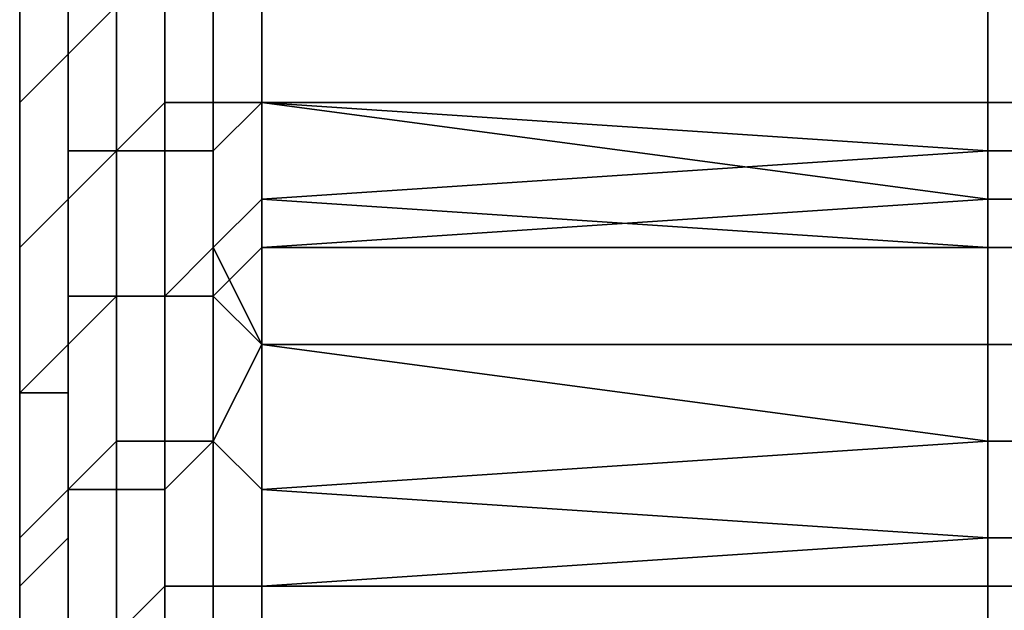
# Model space of a CAD drawing. Extents: x -0.078 to 0.111, y -0.139 to 0.128.
# Drawn here: x -0.053 to -0.051, y 0.107 to 0.108 of the extents above; entities that cross this region are included whole.
import ezdxf

# ---------------------------------------------------------------- set-up
doc = ezdxf.new("R2010")
doc.units = 0
doc.layers.add('CHROME_1', color=7, linetype='CONTINUOUS')

msp = doc.modelspace()

# ---------------------------------------------------------------- linework, layer by layer
at = {"layer": 'CHROME_1'}
for points in [[(-0.0528, 0.1081, -0.008), (-0.0528, 0.1084, -0.0075), (-0.0529, 0.1083, -0.0075), (-0.0529, 0.108, -0.008)], [(-0.0529, 0.1084, 0.0087), (-0.0529, 0.1081, 0.0092), (-0.0529, 0.108, 0.0091), (-0.0529, 0.1083, 0.0087)], [(-0.0529, 0.108, -0.0079), (-0.0529, 0.1083, -0.0075), (-0.053, 0.1082, -0.0074), (-0.053, 0.1079, -0.0079)], [(-0.0529, 0.1083, 0.0087), (-0.0529, 0.108, 0.0091), (-0.053, 0.1079, 0.0091), (-0.053, 0.1082, 0.0086)], [(-0.0529, 0.108, -0.008), (-0.0529, 0.1083, -0.0075), (-0.0529, 0.1083, -0.0075), (-0.0529, 0.108, -0.0079)], [(-0.053, 0.1079, -0.0079), (-0.053, 0.1082, -0.0074), (-0.053, 0.1081, -0.0074), (-0.053, 0.1078, -0.0079)], [(-0.053, 0.1082, 0.0086), (-0.053, 0.1079, 0.0091), (-0.053, 0.1079, 0.009), (-0.053, 0.1082, 0.0086)], [(-0.053, 0.1079, 0.0088), (-0.053, 0.1081, 0.0084), (-0.053, 0.1082, 0.0086), (-0.053, 0.1079, 0.009)], [(-0.0527, 0.1082, 0.0092), (-0.0527, 0.1079, 0.0097), (-0.0528, 0.1078, 0.0097), (-0.0528, 0.1081, 0.0092)], [(-0.0526, 0.1078, -0.0085), (-0.0526, 0.1082, -0.0081), (-0.0527, 0.1081, -0.008), (-0.0527, 0.1078, -0.0085)], [(-0.0526, 0.1082, 0.0092), (-0.0526, 0.1079, 0.0097), (-0.0527, 0.1079, 0.0097), (-0.0527, 0.1082, 0.0092)], [(-0.0526, 0.1082, -0.0081), (-0.0526, 0.1078, -0.0085), (-0.0525, 0.1079, -0.0085), (-0.0525, 0.1081, -0.0081)], [(-0.0526, 0.1079, 0.0097), (-0.0526, 0.1082, 0.0092), (-0.0525, 0.1082, 0.0093), (-0.0525, 0.1079, 0.0097)], [(-0.0525, 0.1079, 0.0097), (-0.0525, 0.1082, 0.0093), (-0.051, 0.1081, 0.0094), (-0.051, 0.1079, 0.0097)], [(-0.053, 0.1081, -0.0072), (-0.053, 0.1079, -0.0076), (-0.053, 0.1078, -0.0079), (-0.053, 0.1081, -0.0074)], [(-0.0528, 0.1078, -0.0085), (-0.0528, 0.1081, -0.008), (-0.0529, 0.108, -0.008), (-0.0529, 0.1077, -0.0085)], [(-0.0528, 0.1081, 0.0092), (-0.0528, 0.1078, 0.0097), (-0.0529, 0.1078, 0.0096), (-0.0529, 0.1081, 0.0092)], [(-0.0529, 0.1081, 0.0092), (-0.0529, 0.1078, 0.0096), (-0.0529, 0.1077, 0.0096), (-0.0529, 0.108, 0.0091)], [(-0.0527, 0.1078, -0.0085), (-0.0527, 0.1081, -0.008), (-0.0528, 0.1081, -0.008), (-0.0528, 0.1078, -0.0085)], [(-0.0525, 0.1081, -0.0081), (-0.0525, 0.1079, -0.0085), (-0.051, 0.1079, -0.0084), (-0.051, 0.1081, -0.0082)], [(-0.0495, 0.1079, -0.0084), (-0.0495, 0.1081, -0.0082), (-0.051, 0.1081, -0.0082), (-0.051, 0.1079, -0.0084)], [(-0.0495, 0.1081, 0.0094), (-0.0495, 0.1079, 0.0097), (-0.051, 0.1079, 0.0097), (-0.051, 0.1081, 0.0094)], [(-0.0529, 0.1077, -0.0084), (-0.0529, 0.108, -0.0079), (-0.053, 0.1079, -0.0079), (-0.053, 0.1076, -0.0084)], [(-0.0529, 0.108, 0.0091), (-0.0529, 0.1077, 0.0096), (-0.053, 0.1076, 0.0095), (-0.053, 0.1079, 0.0091)], [(-0.0529, 0.1077, -0.0085), (-0.0529, 0.108, -0.008), (-0.0529, 0.108, -0.0079), (-0.0529, 0.1077, -0.0084)], [(-0.053, 0.1076, -0.0084), (-0.053, 0.1079, -0.0079), (-0.053, 0.1078, -0.0079), (-0.053, 0.1075, -0.0083)], [(-0.053, 0.1078, -0.0079), (-0.053, 0.1079, -0.0076), (-0.053, 0.1076, -0.008)], [(-0.053, 0.1079, 0.0091), (-0.053, 0.1076, 0.0095), (-0.053, 0.1076, 0.0095), (-0.053, 0.1079, 0.009)], [(-0.053, 0.1075, 0.0095), (-0.053, 0.1077, 0.0091), (-0.053, 0.1079, 0.009), (-0.053, 0.1076, 0.0095)], [(-0.053, 0.1077, 0.0091), (-0.053, 0.1079, 0.0088), (-0.053, 0.1079, 0.009)], [(-0.0527, 0.1079, 0.0097), (-0.0527, 0.1075, 0.0101), (-0.0528, 0.1075, 0.0101), (-0.0528, 0.1078, 0.0097)], [(-0.0526, 0.1079, 0.0097), (-0.0526, 0.1076, 0.0102), (-0.0527, 0.1075, 0.0101), (-0.0527, 0.1079, 0.0097)], [(-0.0526, 0.1078, -0.0085), (-0.0526, 0.1075, -0.009), (-0.0525, 0.1076, -0.0088), (-0.0525, 0.1079, -0.0085)], [(-0.0526, 0.1076, 0.0102), (-0.0526, 0.1079, 0.0097), (-0.0525, 0.1079, 0.0097), (-0.0525, 0.1077, 0.01)], [(-0.051, 0.1077, -0.0087), (-0.051, 0.1079, -0.0084), (-0.0525, 0.1079, -0.0085)], [(-0.0525, 0.1079, -0.0085), (-0.0525, 0.1076, -0.0088), (-0.051, 0.1077, -0.0087)], [(-0.051, 0.1079, 0.0097), (-0.051, 0.1078, 0.0099), (-0.0525, 0.1079, 0.0097)], [(-0.0525, 0.1079, 0.0097), (-0.051, 0.1078, 0.0099), (-0.0525, 0.1077, 0.01)], [(-0.0495, 0.1077, -0.0087), (-0.0495, 0.1079, -0.0084), (-0.051, 0.1079, -0.0084), (-0.051, 0.1077, -0.0087)], [(-0.0495, 0.1079, 0.0097), (-0.0495, 0.1078, 0.0099), (-0.051, 0.1078, 0.0099), (-0.051, 0.1079, 0.0097)], [(-0.053, 0.1076, -0.008), (-0.053, 0.1074, -0.0083), (-0.053, 0.1075, -0.0083), (-0.053, 0.1078, -0.0079)], [(-0.0528, 0.1075, -0.0089), (-0.0528, 0.1078, -0.0085), (-0.0529, 0.1077, -0.0085), (-0.0529, 0.1074, -0.0089)], [(-0.0528, 0.1078, 0.0097), (-0.0528, 0.1075, 0.0101), (-0.0529, 0.1075, 0.0101), (-0.0529, 0.1078, 0.0096)], [(-0.0529, 0.1078, 0.0096), (-0.0529, 0.1075, 0.0101), (-0.0529, 0.1074, 0.01), (-0.0529, 0.1077, 0.0096)], [(-0.0527, 0.1075, -0.009), (-0.0527, 0.1078, -0.0085), (-0.0528, 0.1078, -0.0085), (-0.0528, 0.1075, -0.0089)], [(-0.0526, 0.1075, -0.009), (-0.0526, 0.1078, -0.0085), (-0.0527, 0.1078, -0.0085), (-0.0527, 0.1075, -0.009)], [(-0.051, 0.1078, 0.0099), (-0.051, 0.1076, 0.0101), (-0.0525, 0.1077, 0.01)], [(-0.0495, 0.1078, 0.0099), (-0.0495, 0.1076, 0.0101), (-0.051, 0.1076, 0.0101), (-0.051, 0.1078, 0.0099)], [(-0.0529, 0.1073, -0.0089), (-0.0529, 0.1077, -0.0084), (-0.053, 0.1076, -0.0084), (-0.053, 0.1073, -0.0088)], [(-0.0529, 0.1077, 0.0096), (-0.0529, 0.1074, 0.01), (-0.053, 0.1073, 0.01), (-0.053, 0.1076, 0.0095)], [(-0.0529, 0.1074, -0.0089), (-0.0529, 0.1077, -0.0085), (-0.0529, 0.1077, -0.0084), (-0.0529, 0.1073, -0.0089)], [(-0.0525, 0.1077, 0.01), (-0.0525, 0.1074, 0.0104), (-0.0526, 0.1076, 0.0102)], [(-0.051, 0.1076, -0.0089), (-0.051, 0.1077, -0.0087), (-0.0525, 0.1076, -0.0088)], [(-0.0525, 0.1074, 0.0104), (-0.0525, 0.1077, 0.01), (-0.051, 0.1076, 0.0101), (-0.051, 0.1074, 0.0104)], [(-0.0495, 0.1076, -0.0089), (-0.0495, 0.1077, -0.0087), (-0.051, 0.1077, -0.0087), (-0.051, 0.1076, -0.0089)], [(-0.053, 0.1073, -0.0088), (-0.053, 0.1076, -0.0084), (-0.053, 0.1075, -0.0083), (-0.053, 0.1072, -0.0088)], [(-0.053, 0.1076, 0.0095), (-0.053, 0.1073, 0.01), (-0.053, 0.1073, 0.0099), (-0.053, 0.1076, 0.0095)], [(-0.053, 0.1072, 0.0098), (-0.053, 0.1075, 0.0095), (-0.053, 0.1076, 0.0095), (-0.053, 0.1073, 0.0099)], [(-0.0526, 0.1076, 0.0102), (-0.0526, 0.1072, 0.0106), (-0.0527, 0.1072, 0.0106), (-0.0527, 0.1075, 0.0101)], [(-0.0525, 0.1076, -0.0088), (-0.0526, 0.1075, -0.009), (-0.0525, 0.1074, -0.0092)], [(-0.0526, 0.1076, 0.0102), (-0.0525, 0.1074, 0.0104), (-0.0526, 0.1072, 0.0106)], [(-0.0525, 0.1076, -0.0088), (-0.0525, 0.1074, -0.0092), (-0.051, 0.1074, -0.0092), (-0.051, 0.1076, -0.0089)], [(-0.0495, 0.1074, -0.0092), (-0.0495, 0.1076, -0.0089), (-0.051, 0.1076, -0.0089), (-0.051, 0.1074, -0.0092)], [(-0.0495, 0.1076, 0.0101), (-0.0495, 0.1074, 0.0104), (-0.051, 0.1074, 0.0104), (-0.051, 0.1076, 0.0101)], [(-0.053, 0.1074, -0.0083), (-0.053, 0.1071, -0.0087), (-0.053, 0.1072, -0.0088), (-0.053, 0.1075, -0.0083)], [(-0.0528, 0.1071, -0.0094), (-0.0528, 0.1075, -0.0089), (-0.0529, 0.1074, -0.0089), (-0.0529, 0.1071, -0.0093)], [(-0.0528, 0.1075, 0.0101), (-0.0528, 0.1072, 0.0105), (-0.0529, 0.1071, 0.0105), (-0.0529, 0.1075, 0.0101)], [(-0.0529, 0.1075, 0.0101), (-0.0529, 0.1071, 0.0105), (-0.0529, 0.1071, 0.0105), (-0.0529, 0.1074, 0.01)], [(-0.0527, 0.1071, -0.0094), (-0.0527, 0.1075, -0.009), (-0.0528, 0.1075, -0.0089), (-0.0528, 0.1071, -0.0094)], [(-0.0527, 0.1075, 0.0101), (-0.0527, 0.1072, 0.0106), (-0.0528, 0.1072, 0.0105), (-0.0528, 0.1075, 0.0101)], [(-0.0526, 0.1072, -0.0094), (-0.0526, 0.1075, -0.009), (-0.0527, 0.1075, -0.009), (-0.0527, 0.1071, -0.0094)], [(-0.0525, 0.1074, -0.0092), (-0.0526, 0.1075, -0.009), (-0.0526, 0.1072, -0.0094)], [(-0.0529, 0.1074, 0.01), (-0.0529, 0.1071, 0.0105), (-0.053, 0.107, 0.0104), (-0.053, 0.1073, 0.01)], [(-0.0529, 0.1071, -0.0093), (-0.0529, 0.1074, -0.0089), (-0.0529, 0.1073, -0.0089), (-0.0529, 0.107, -0.0093)], [(-0.0525, 0.1074, -0.0092), (-0.0526, 0.1072, -0.0094), (-0.0525, 0.1071, -0.0095)], [(-0.0525, 0.1074, 0.0104), (-0.0525, 0.1071, 0.0107), (-0.0526, 0.1072, 0.0106)], [(-0.051, 0.1072, -0.0094), (-0.051, 0.1074, -0.0092), (-0.0525, 0.1074, -0.0092)], [(-0.051, 0.1072, -0.0094), (-0.0525, 0.1074, -0.0092), (-0.0525, 0.1071, -0.0095)], [(-0.0525, 0.1071, 0.0107), (-0.0525, 0.1074, 0.0104), (-0.051, 0.1074, 0.0104), (-0.051, 0.1072, 0.0106)], [(-0.0495, 0.1072, -0.0094), (-0.0495, 0.1074, -0.0092), (-0.051, 0.1074, -0.0092), (-0.051, 0.1072, -0.0094)], [(-0.0495, 0.1074, 0.0104), (-0.0495, 0.1072, 0.0106), (-0.051, 0.1072, 0.0106), (-0.051, 0.1074, 0.0104)], [(-0.0529, 0.107, -0.0093), (-0.0529, 0.1073, -0.0089), (-0.053, 0.1073, -0.0088), (-0.053, 0.1069, -0.0092)], [(-0.053, 0.1069, -0.0092), (-0.053, 0.1073, -0.0088), (-0.053, 0.1072, -0.0088), (-0.053, 0.1069, -0.0092)], [(-0.053, 0.1073, 0.01), (-0.053, 0.107, 0.0104), (-0.053, 0.1069, 0.0103), (-0.053, 0.1073, 0.0099)], [(-0.053, 0.1069, 0.0102), (-0.053, 0.1072, 0.0098), (-0.053, 0.1073, 0.0099), (-0.053, 0.1069, 0.0103)], [(-0.053, 0.1071, -0.0087), (-0.053, 0.1069, -0.009), (-0.053, 0.1069, -0.0092), (-0.053, 0.1072, -0.0088)], [(-0.0528, 0.1072, 0.0105), (-0.0528, 0.1068, 0.011), (-0.0529, 0.1068, 0.0109), (-0.0529, 0.1071, 0.0105)], [(-0.0527, 0.1072, 0.0106), (-0.0527, 0.1069, 0.011), (-0.0528, 0.1068, 0.011), (-0.0528, 0.1072, 0.0105)], [(-0.0526, 0.1068, -0.0099), (-0.0526, 0.1072, -0.0094), (-0.0527, 0.1071, -0.0094), (-0.0527, 0.1068, -0.0098)], [(-0.0526, 0.1072, 0.0106), (-0.0526, 0.1069, 0.011), (-0.0527, 0.1069, 0.011), (-0.0527, 0.1072, 0.0106)], [(-0.0526, 0.1072, -0.0094), (-0.0526, 0.1068, -0.0099), (-0.0525, 0.1068, -0.0099), (-0.0525, 0.1071, -0.0095)], [(-0.0526, 0.1069, 0.011), (-0.0526, 0.1072, 0.0106), (-0.0525, 0.1071, 0.0107), (-0.0525, 0.1069, 0.0111)], [(-0.051, 0.107, -0.0096), (-0.051, 0.1072, -0.0094), (-0.0525, 0.1071, -0.0095)], [(-0.051, 0.1072, 0.0106), (-0.051, 0.107, 0.0108), (-0.0525, 0.1071, 0.0107)], [(-0.0495, 0.107, -0.0096), (-0.0495, 0.1072, -0.0094), (-0.051, 0.1072, -0.0094), (-0.051, 0.107, -0.0096)], [(-0.0495, 0.1072, 0.0106), (-0.0495, 0.107, 0.0108), (-0.051, 0.107, 0.0108), (-0.051, 0.1072, 0.0106)], [(-0.0529, 0.1071, 0.0105), (-0.0529, 0.1067, 0.0109), (-0.053, 0.1066, 0.0108), (-0.053, 0.107, 0.0104)], [(-0.0528, 0.1068, -0.0098), (-0.0528, 0.1071, -0.0094), (-0.0529, 0.1071, -0.0093), (-0.0529, 0.1067, -0.0098)], [(-0.0529, 0.1067, -0.0098), (-0.0529, 0.1071, -0.0093), (-0.0529, 0.107, -0.0093), (-0.0529, 0.1066, -0.0097)], [(-0.0529, 0.1071, 0.0105), (-0.0529, 0.1068, 0.0109), (-0.0529, 0.1067, 0.0109), (-0.0529, 0.1071, 0.0105)], [(-0.0527, 0.1068, -0.0098), (-0.0527, 0.1071, -0.0094), (-0.0528, 0.1071, -0.0094), (-0.0528, 0.1068, -0.0098)], [(-0.0525, 0.1071, -0.0095), (-0.0525, 0.1068, -0.0099), (-0.051, 0.1068, -0.0098), (-0.051, 0.107, -0.0096)], [(-0.051, 0.107, 0.0108), (-0.0525, 0.1069, 0.0111), (-0.0525, 0.1071, 0.0107)], [(-0.0529, 0.1066, -0.0097), (-0.0529, 0.107, -0.0093), (-0.053, 0.1069, -0.0092), (-0.053, 0.1066, -0.0097)], [(-0.053, 0.107, 0.0104), (-0.053, 0.1066, 0.0108), (-0.053, 0.1066, 0.0108), (-0.053, 0.1069, 0.0103)], [(-0.051, 0.107, 0.0108), (-0.051, 0.1069, 0.0111), (-0.0525, 0.1069, 0.0111)], [(-0.0495, 0.1068, -0.0098), (-0.0495, 0.107, -0.0096), (-0.051, 0.107, -0.0096), (-0.051, 0.1068, -0.0098)], [(-0.0495, 0.107, 0.0108), (-0.0495, 0.1069, 0.0111), (-0.051, 0.1069, 0.0111), (-0.051, 0.107, 0.0108)], [(-0.053, 0.1066, -0.0097), (-0.053, 0.1069, -0.0092), (-0.053, 0.1069, -0.0092), (-0.053, 0.1065, -0.0096)], [(-0.053, 0.1069, -0.009), (-0.053, 0.1066, -0.0094), (-0.053, 0.1065, -0.0096), (-0.053, 0.1069, -0.0092)], [(-0.053, 0.1067, 0.0105), (-0.053, 0.1069, 0.0102), (-0.053, 0.1069, 0.0103), (-0.053, 0.1066, 0.0108)], [(-0.0527, 0.1069, 0.011), (-0.0527, 0.1065, 0.0114), (-0.0528, 0.1065, 0.0114), (-0.0528, 0.1068, 0.011)], [(-0.0526, 0.1069, 0.011), (-0.0526, 0.1065, 0.0114), (-0.0527, 0.1065, 0.0114), (-0.0527, 0.1069, 0.011)], [(-0.0526, 0.1065, 0.0114), (-0.0526, 0.1069, 0.011), (-0.0525, 0.1069, 0.0111), (-0.0525, 0.1066, 0.0114)], [(-0.0525, 0.1066, 0.0114), (-0.0525, 0.1069, 0.0111), (-0.051, 0.1069, 0.0111), (-0.051, 0.1067, 0.0113)], [(-0.0495, 0.1069, 0.0111), (-0.0495, 0.1067, 0.0113), (-0.051, 0.1067, 0.0113), (-0.051, 0.1069, 0.0111)]]:
    msp.add_3dface(points, dxfattribs=at)

doc.saveas('drawing.dxf')
